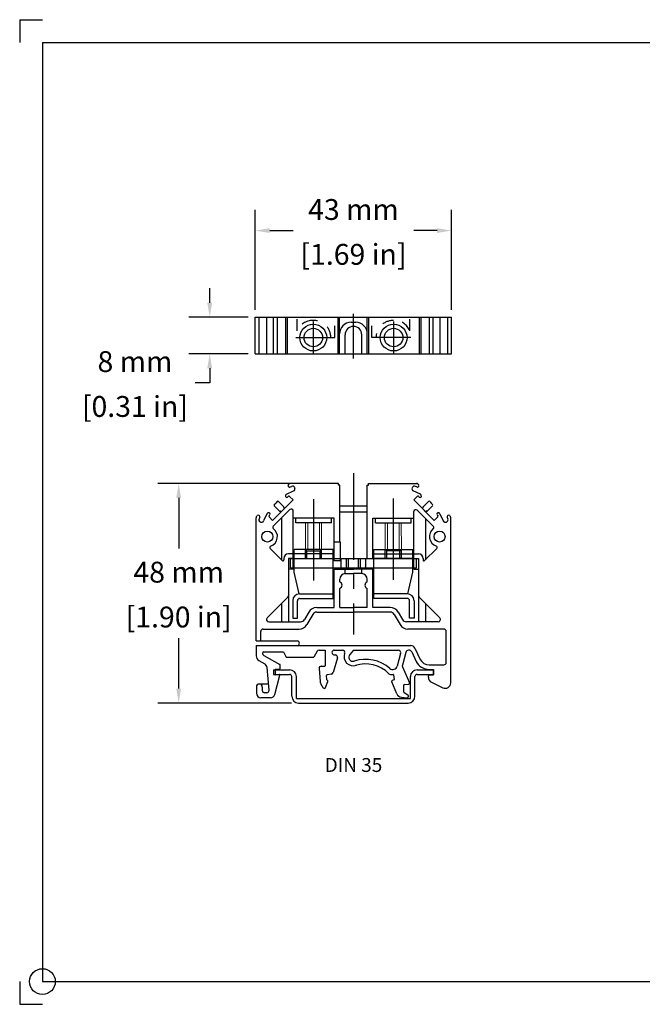
# Model space of a CAD drawing. Units: inches. Extents: x 0 to 11, y 0 to 8.5.
# Drawn here: x 0 to 5.4, y 0 to 8.5 of the extents above; entities that cross this region are included whole.
import ezdxf

# ---------------------------------------------------------------- set-up
doc = ezdxf.new("R2010")
doc.units = ezdxf.units.IN
doc.header["$MEASUREMENT"] = 0
doc.linetypes.add('CENTER2', pattern=[1.125, 0.75, -0.125, 0.125, -0.125])
doc.linetypes.add('HIDDEN', pattern=[0.375, 0.25, -0.125])
doc.layers.get('0').update_dxf_attribs({"linetype": 'CONTINUOUS'})
doc.layers.get('DEFPOINTS').update_dxf_attribs({"linetype": 'CONTINUOUS'})
doc.layers.add('10', color=7, linetype='CONTINUOUS')
doc.layers.add('DEFAULT_2', color=7, linetype='HIDDEN')
doc.styles.add('outline drawings', font='ARIAL.TTF')
doc.dimstyles.new('Outline Drawings', dxfattribs={"dimtxt": 0.18, "dimasz": 0.125, "dimexe": 0.18, "dimexo": 0.0625, "dimgap": 0.09, "dimtad": 0, "dimtih": 1, "dimtoh": 1, "dimdec": 0, "dimlfac": 25.4, "dimzin": 0, "dimdsep": 46, "dimtxsty": 'outline drawings', "dimcen": 0.09, "dimadec": 0, "dimazin": 0, "dimtfac": 1, "dimtdec": 0, "dimtofl": 0, "dimtmove": 0, "dimatfit": 3, "dimfxl": 1, "dimtolj": 1, "dimtzin": 0, "dimarcsym": 0})

# ---------------------------------------------------------------- blocks, each defined once
blk = doc.blocks.new('A$C09817B0B')
at = {"color": 30}
for p, q in [((-0.6889, 0.2874), (-0.5511, 0.2874)), ((-0.6889, 0.2874), (-0.6889, 0.248)), ((0.5511, 0.2874), (0.6889, 0.2874)), ((0.6889, 0.2874), (0.6889, 0.248)), ((-0.6889, 0.248), (-0.5511, 0.248)), ((-0.5314, 0.059), (-0.5314, 0.2283)), ((-0.4921, 0.0394), (-0.4921, 0.2283)), ((0.4921, 0.0394), (0.4921, 0.2283)), ((0.5314, 0.059), (0.5314, 0.2283)), ((0.5511, 0.248), (0.6889, 0.248)), ((-0.4921, 0.0394), (0.4921, 0.0394)), ((-0.4724, 0), (0.4724, 0))]:
    blk.add_line(p, q, dxfattribs=at)
for centre, radius, start, end in [((-0.5511, 0.2283), 0.059, 0, 90), ((0.5511, 0.2283), 0.059, 90, 180), ((-0.5511, 0.2283), 0.0197, 0, 90), ((0.5511, 0.2283), 0.0197, 90, 180), ((-0.4724, 0.059), 0.059, 180, 270), ((0.4724, 0.059), 0.059, 270, 0)]:
    blk.add_arc(centre, radius, start, end, dxfattribs=at)
blk = doc.blocks.new('*D16')
at = {"color": 0, "lineweight": -2}
for p, q in [((2.0338, 5.9939), (2.0338, 6.8594)), ((3.7282, 5.9939), (3.7282, 6.8594)), ((2.1588, 6.6794), (2.3604, 6.6794)), ((3.6032, 6.6794), (3.4017, 6.6794))]:
    blk.add_line(p, q, dxfattribs=at)
at = {"color": 0}
for points in [[(2.1588, 6.7003), (2.1588, 6.6586), (2.0338, 6.6794)], [(3.6032, 6.7003), (3.6032, 6.6586), (3.7282, 6.6794)]]:
    blk.add_solid(points, dxfattribs=at)
at = {"layer": 'DEFPOINTS', "color": 0}
for p in [(3.7282, 6.6794), (2.0338, 5.9314), (3.7282, 5.9314)]:
    blk.add_point(p, dxfattribs=at)
at = {"color": 0, "char_height": 0.18, "attachment_point": 5, "style": 'outline drawings'}
for s, insert in [('\\A1;43 mm', (2.881, 6.8614)), ('\\A1;[1.69 in]', (2.881, 6.4741))]:
    blk.add_mtext(s, dxfattribs=dict(at, insert=insert))
blk = doc.blocks.new('*D17')
at = {"color": 0, "lineweight": -2}
for p, q in [((1.6402, 6.0564), (1.6402, 6.1814)), ((1.9713, 5.9314), (1.4602, 5.9314)), ((1.9713, 5.6165), (1.4602, 5.6165)), ((1.6402, 5.4915), (1.6402, 5.3665)), ((1.6402, 5.3665), (1.5152, 5.3665))]:
    blk.add_line(p, q, dxfattribs=at)
at = {"color": 0}
for points in [[(1.6194, 6.0564), (1.6611, 6.0564), (1.6402, 5.9314)], [(1.6194, 5.4915), (1.6611, 5.4915), (1.6402, 5.6165)]]:
    blk.add_solid(points, dxfattribs=at)
at = {"layer": 'DEFPOINTS', "color": 0}
for p in [(2.0338, 5.9314), (1.6402, 5.6165), (2.0338, 5.6165)]:
    blk.add_point(p, dxfattribs=at)
at = {"color": 0, "char_height": 0.18, "attachment_point": 5, "style": 'outline drawings'}
for s, insert in [('\\A1;8 mm', (0.9946, 5.5484)), ('\\A1;[0.31 in]', (0.9946, 5.1611))]:
    blk.add_mtext(s, dxfattribs=dict(at, insert=insert))
blk = doc.blocks.new('*D18')
at = {"color": 0, "lineweight": -2}
for p, q in [((2.4813, 4.4967), (1.1923, 4.4967)), ((1.3723, 4.3717), (1.3723, 3.9358)), ((1.3723, 2.7254), (1.3723, 3.1613)), ((2.3453, 2.6004), (1.1923, 2.6004))]:
    blk.add_line(p, q, dxfattribs=at)
at = {"color": 0}
for points in [[(1.3515, 4.3717), (1.3931, 4.3717), (1.3723, 4.4967)], [(1.3515, 2.7254), (1.3931, 2.7254), (1.3723, 2.6004)]]:
    blk.add_solid(points, dxfattribs=at)
at = {"layer": 'DEFPOINTS', "color": 0}
for p in [(1.3723, 4.4967), (2.5438, 4.4967), (2.4078, 2.6004)]:
    blk.add_point(p, dxfattribs=at)
at = {"color": 0, "char_height": 0.18, "attachment_point": 5, "style": 'outline drawings'}
for s, insert in [('\\A1;48 mm', (1.3723, 3.7305)), ('\\A1;[1.90 in]', (1.3723, 3.3432))]:
    blk.add_mtext(s, dxfattribs=dict(at, insert=insert))

msp = doc.modelspace()

# ---------------------------------------------------------------- linework, layer by layer
at = {"color": 5, "ltscale": 5}
for p, q in [((2.881, 5.5741), (2.881, 5.9615)), ((2.5342, 5.8949), (2.5342, 5.6171)), ((3.2279, 5.8949), (3.2279, 5.6171)), ((2.3842, 5.756), (2.6842, 5.756)), ((3.3761, 5.756), (3.0797, 5.756))]:
    msp.add_line(p, q, dxfattribs=at)
for p, q in [((2.0338, 5.9314), (3.7282, 5.9314)), ((2.0338, 5.6165), (2.0338, 5.9314)), ((2.0673, 5.6165), (2.0673, 5.9314)), ((2.1337, 5.6165), (2.1337, 5.9314)), ((2.1922, 5.6165), (2.1922, 5.9314)), ((2.2256, 5.6165), (2.2256, 5.9314)), ((2.2979, 5.6165), (2.2979, 5.9314)), ((2.3109, 5.6165), (2.3109, 5.9314)), ((2.5302, 5.9035), (2.5342, 5.9035)), ((2.7495, 5.6165), (2.7495, 5.9314)), ((2.7614, 5.6165), (2.7614, 5.9314)), ((2.8611, 5.8876), (2.901, 5.8876)), ((3.0006, 5.6165), (3.0006, 5.9314)), ((3.0126, 5.6165), (3.0126, 5.9314)), ((3.4512, 5.6165), (3.4512, 5.9314)), ((3.4512, 5.6165), (3.4512, 5.9314)), ((3.4642, 5.6165), (3.4642, 5.9314)), ((3.5365, 5.6165), (3.5365, 5.9314)), ((3.5698, 5.6165), (3.5698, 5.9314)), ((3.6284, 5.6165), (3.6284, 5.9314)), ((3.6948, 5.6165), (3.6948, 5.9314)), ((3.7282, 5.6165), (3.7282, 5.9314)), ((2.8093, 5.6165), (2.8093, 5.7799)), ((2.9528, 5.6165), (2.9528, 5.7799)), ((2.0338, 5.6165), (3.7282, 5.6165)), ((2.3033, 4.4034), (2.3648, 4.432)), ((2.3231, 4.4909), (2.3191, 4.4869)), ((2.3231, 4.4909), (2.3191, 4.4869)), ((2.3191, 4.4702), (2.321, 4.4682)), ((2.3344, 4.4659), (2.3464, 4.4715)), ((2.7506, 4.4967), (2.3371, 4.4967)), ((2.3727, 4.4619), (2.3744, 4.4583)), ((2.3799, 4.4524), (2.3799, 4.4524)), ((2.7506, 4.4809), (2.7506, 4.4967)), ((2.7624, 4.4809), (2.7506, 4.4809)), ((2.7624, 3.9906), (2.7624, 4.4809)), ((2.9997, 3.8483), (2.9997, 4.4809)), ((2.9997, 4.4809), (3.0115, 4.4809)), ((3.0115, 4.4967), (3.4332, 4.4967)), ((3.0115, 4.4809), (3.0115, 4.4967)), ((3.3822, 4.4524), (3.3822, 4.4524)), ((3.3894, 4.4619), (3.3877, 4.4583)), ((3.4588, 4.4034), (3.3973, 4.432)), ((3.4276, 4.4659), (3.4157, 4.4715)), ((3.439, 4.4909), (3.443, 4.4869)), ((3.439, 4.4909), (3.443, 4.4869)), ((3.439, 4.4909), (3.443, 4.4869)), ((3.439, 4.4909), (3.443, 4.4869)), ((3.443, 4.4702), (3.441, 4.4682)), ((2.3596, 4.3541), (2.1835, 4.178)), ((2.2226, 4.3401), (2.21, 4.3275)), ((2.2338, 4.3401), (2.2802, 4.2937)), ((2.2947, 4.3849), (2.2947, 4.3849)), ((2.3172, 4.3837), (2.3209, 4.3854)), ((2.3299, 4.3838), (2.3596, 4.3541)), ((3.4322, 4.3838), (3.4025, 4.3541)), ((3.4025, 4.3541), (3.5786, 4.178)), ((3.4449, 4.3837), (3.4411, 4.3854)), ((3.4674, 4.3849), (3.4674, 4.3849)), ((3.5283, 4.3401), (3.4819, 4.2937)), ((3.5395, 4.3401), (3.552, 4.3275)), ((2.3321, 4.2707), (2.1877, 4.1263)), ((2.1975, 4.315), (2.21, 4.3275)), ((2.1975, 4.3038), (2.2438, 4.2574)), ((2.2466, 4.2562), (2.2517, 4.2562)), ((2.259, 4.2534), (2.2715, 4.266)), ((2.2813, 4.291), (2.2813, 4.2858)), ((2.3591, 3.7574), (2.3591, 4.2595)), ((2.7624, 4.303), (2.9997, 4.303)), ((2.7624, 4.2516), (2.9997, 4.2516)), ((3.4029, 3.7574), (3.4029, 4.2539)), ((3.4299, 4.2651), (3.5712, 4.1238)), ((3.4808, 4.291), (3.4808, 4.2858)), ((3.5031, 4.2534), (3.4905, 4.266)), ((3.5155, 4.2562), (3.5103, 4.2562)), ((3.5646, 4.3038), (3.5183, 4.2574)), ((3.5646, 4.315), (3.552, 4.3275)), ((2.0409, 3.1366), (2.0409, 4.2005)), ((2.0466, 4.2145), (2.0506, 4.2185)), ((2.0717, 4.2031), (2.0661, 4.1912)), ((2.0674, 4.2185), (2.0693, 4.2165)), ((2.1342, 4.2343), (2.1055, 4.1728)), ((2.1539, 4.2204), (2.1522, 4.2166)), ((2.1526, 4.2429), (2.1527, 4.2429)), ((2.1537, 4.2077), (2.1835, 4.178)), ((2.2603, 4.1989), (2.2603, 3.837)), ((2.715, 4.1962), (2.3591, 4.1962)), ((2.3829, 4.1567), (2.3829, 4.1962)), ((2.6913, 4.1567), (2.6913, 4.1962)), ((2.715, 3.8288), (2.715, 4.1962)), ((3.0471, 4.1962), (3.4029, 4.1962)), ((3.0471, 3.8483), (3.0471, 4.1962)), ((3.0708, 4.1567), (3.0708, 4.1962)), ((3.3792, 4.1567), (3.3792, 4.1962)), ((3.5018, 4.1933), (3.5018, 3.837)), ((3.6083, 4.2077), (3.5786, 4.178)), ((3.6082, 4.2204), (3.6099, 4.2166)), ((3.6094, 4.2429), (3.6094, 4.2429)), ((3.6279, 4.2343), (3.6565, 4.1728)), ((3.6904, 4.2031), (3.696, 4.1912)), ((3.6947, 4.2185), (3.6927, 4.2165)), ((3.7114, 4.2185), (3.7154, 4.2145)), ((3.7212, 2.7753), (3.7212, 4.2005)), ((2.0757, 4.1649), (2.0793, 4.1632)), ((2.0852, 4.1577), (2.0852, 4.1577)), ((2.6913, 4.1567), (2.3829, 4.1567)), ((3.0708, 4.1567), (3.3792, 4.1567)), ((3.6769, 4.1577), (3.6769, 4.1577)), ((3.6864, 4.1649), (3.6828, 4.1632)), ((2.2666, 3.8307), (2.1612, 3.9361)), ((2.7703, 3.9906), (2.7189, 3.9906)), ((2.7703, 3.8288), (2.7703, 3.9906)), ((3.4955, 3.8307), (3.6009, 3.9361)), ((2.2801, 3.8483), (2.2801, 3.8363)), ((2.3591, 3.8878), (2.3196, 3.8878)), ((2.3196, 3.8483), (2.3196, 3.3027)), ((2.3591, 3.8483), (2.3196, 3.8483)), ((2.3591, 3.8088), (2.3591, 3.8483)), ((2.7703, 3.8288), (2.715, 3.8288)), ((2.7756, 3.7692), (2.7756, 3.8483)), ((2.9865, 3.7692), (2.9865, 3.8483)), ((2.9997, 3.8483), (3.0471, 3.8483)), ((3.4029, 3.8878), (3.4425, 3.8878)), ((3.4029, 3.8088), (3.4029, 3.8483)), ((3.4029, 3.8483), (3.4425, 3.8483)), ((3.4425, 3.8483), (3.4425, 3.3027)), ((3.482, 3.8483), (3.482, 3.8363)), ((2.3591, 3.7574), (2.3196, 3.7574)), ((2.715, 3.4252), (2.715, 3.7574)), ((2.715, 3.7574), (2.881, 3.7574)), ((2.8099, 3.7178), (2.8099, 3.7574)), ((3.0471, 3.7574), (2.881, 3.7574)), ((2.9522, 3.7178), (2.9522, 3.7574)), ((3.0471, 3.4252), (3.0471, 3.7574)), ((3.4029, 3.7574), (3.4425, 3.7574)), ((2.4125, 3.5438), (2.369, 3.7297)), ((2.7624, 3.6469), (2.7624, 3.6704)), ((2.8099, 3.7178), (2.881, 3.7178)), ((2.9522, 3.7178), (2.881, 3.7178)), ((2.9997, 3.6469), (2.9997, 3.6704)), ((3.3496, 3.5438), (3.3931, 3.7297)), ((2.7624, 3.4252), (2.7624, 3.591)), ((2.9997, 3.4252), (2.9997, 3.591)), ((2.3138, 3.5143), (2.1359, 3.3364)), ((2.4165, 3.5438), (2.7051, 3.5438)), ((3.3456, 3.5438), (3.057, 3.5438)), ((3.4483, 3.5143), (3.6262, 3.3364)), ((2.2603, 3.4608), (2.2603, 3.3027)), ((2.3572, 3.4845), (2.3572, 3.3343)), ((2.5638, 3.4252), (2.715, 3.4252)), ((2.7624, 3.4252), (2.881, 3.4252)), ((2.9997, 3.4252), (2.881, 3.4252)), ((3.1983, 3.4252), (3.0471, 3.4252)), ((3.4049, 3.4845), (3.4049, 3.3343)), ((3.5018, 3.4608), (3.5018, 3.3027)), ((2.4953, 3.3857), (2.4588, 3.3224)), ((2.5296, 3.3659), (2.4794, 3.2789)), ((2.5638, 3.3857), (2.881, 3.3857)), ((3.1983, 3.3857), (2.881, 3.3857)), ((3.2325, 3.3659), (3.2827, 3.2789)), ((3.2667, 3.3857), (3.3033, 3.3224)), ((2.1002, 3.2394), (2.4109, 3.2394)), ((2.1499, 3.3027), (2.4246, 3.3027)), ((3.6122, 3.3027), (3.3375, 3.3027)), ((3.6619, 3.2394), (3.3512, 3.2394)), ((2.0804, 3.1366), (2.0804, 3.2196)), ((3.6817, 2.9508), (3.6817, 3.2196)), ((2.0409, 3.1366), (2.3947, 3.1366)), ((2.0409, 3.0971), (3.3762, 3.0971)), ((2.0409, 3.0971), (2.0409, 3.0081)), ((3.4121, 3.0742), (3.4578, 2.9762)), ((2.0962, 3.0299), (2.0962, 3.0289)), ((2.1064, 3.0116), (2.2458, 2.9344)), ((2.1081, 3.0417), (2.2763, 3.0417)), ((2.2763, 3.0417), (2.3015, 2.9982)), ((2.3015, 2.9982), (2.5386, 2.9982)), ((2.5672, 3.0476), (2.5386, 2.9982)), ((2.5843, 3.0575), (2.6361, 3.0575)), ((2.6361, 3.0575), (2.6361, 2.9231)), ((2.7427, 2.9907), (2.7064, 2.8644)), ((2.7118, 3.0183), (2.7271, 3.0156)), ((2.7152, 3.0575), (2.7864, 3.0575)), ((2.881, 3.0575), (2.8496, 3.02)), ((2.881, 3.0575), (3.2655, 3.0575)), ((3.2884, 3.0277), (3.2594, 2.9195)), ((3.3319, 3.037), (3.3029, 2.9288)), ((3.3837, 3.0415), (3.422, 2.9594)), ((2.0653, 2.9666), (2.1147, 2.9392)), ((2.1522, 2.7113), (2.135, 2.9081)), ((2.2047, 2.8921), (2.2443, 2.8956)), ((2.2047, 2.8921), (2.2047, 2.8439)), ((2.2479, 2.8995), (2.2479, 2.9309)), ((2.5837, 2.8977), (2.5933, 2.788)), ((2.6034, 2.9191), (2.6322, 2.9191)), ((3.3041, 2.913), (3.3651, 2.776)), ((3.535, 2.931), (3.6619, 2.931)), ((3.535, 2.8915), (3.573, 2.8915)), ((3.573, 2.8915), (3.573, 2.8447)), ((2.2021, 2.6756), (2.2467, 2.8423)), ((2.2047, 2.8439), (2.2426, 2.8473)), ((2.645, 2.8327), (2.647, 2.8091)), ((2.6901, 2.8502), (2.6552, 2.8455)), ((3.2005, 2.848), (3.2234, 2.848)), ((3.2273, 2.8444), (3.2315, 2.8042)), ((3.5279, 2.8233), (3.5279, 2.8368)), ((3.5358, 2.8447), (3.573, 2.8447)), ((2.0428, 2.7392), (2.0428, 2.6859)), ((2.1475, 2.7649), (2.0685, 2.7649)), ((2.0942, 2.7392), (2.0942, 2.7096)), ((2.6396, 2.7352), (2.6587, 2.7876)), ((2.6566, 2.7962), (2.6509, 2.8014)), ((3.2555, 2.6794), (3.2109, 2.7846)), ((3.229, 2.8001), (3.2154, 2.7952)), ((3.3136, 2.7517), (3.3136, 2.6977)), ((3.3204, 2.7595), (3.359, 2.765)), ((3.5545, 2.7807), (3.653, 2.7327)), ((2.1639, 2.6463), (2.0824, 2.6463)), ((2.1325, 2.6898), (2.114, 2.6898)), ((3.2951, 2.6507), (3.3448, 2.6463)), ((3.3175, 2.6909), (3.3491, 2.6726)), ((3.3531, 2.6658), (3.3531, 2.6542))]:
    msp.add_line(p, q)
at = {"linetype": 'HIDDEN', "ltscale": 0.3}
for p, q in [((2.3946, 5.8142), (2.3946, 5.9314)), ((2.7216, 5.756), (2.7216, 5.9314)), ((3.0405, 5.756), (3.0405, 5.9314)), ((3.3674, 5.8142), (3.3674, 5.9314)), ((2.6857, 5.756), (2.7216, 5.756)), ((3.0764, 5.756), (3.0405, 5.756))]:
    msp.add_line(p, q, dxfattribs=at)
at = {"color": 5, "linetype": 'CENTER2'}
for p, q in [((2.881, 4.5858), (2.881, 3.193)), ((2.5371, 4.3595), (2.5371, 3.6592)), ((3.225, 4.3656), (3.225, 3.6653))]:
    msp.add_line(p, q, dxfattribs=at)
at = {"lineweight": 15}
for p, q in [((2.468, 4.1567), (2.4679, 3.9274)), ((2.4877, 4.1567), (2.4877, 3.9274)), ((2.5866, 4.1567), (2.5865, 3.9274)), ((2.6063, 4.1567), (2.6063, 3.9274)), ((3.1557, 4.1567), (3.1558, 3.9274)), ((3.1755, 4.1567), (3.1756, 3.9274)), ((3.2744, 4.1567), (3.2744, 3.9274)), ((3.2941, 4.1567), (3.2942, 3.9274)), ((2.4876, 3.8483), (2.5865, 3.8483)), ((3.2745, 3.8483), (3.1756, 3.8483))]:
    msp.add_line(p, q, dxfattribs=at)
at = {"linetype": 'Continuous'}
for p, q in [((2.7051, 3.9274), (2.369, 3.9274)), ((2.369, 3.8839), (2.369, 3.9274)), ((2.4797, 3.9148), (2.4679, 3.9274)), ((2.4679, 3.8483), (2.4679, 3.9274)), ((2.4797, 3.9148), (2.5944, 3.9148)), ((2.4797, 3.8483), (2.4797, 3.9148)), ((2.5944, 3.9148), (2.6063, 3.9274)), ((2.5944, 3.8483), (2.5944, 3.9148)), ((2.6063, 3.8483), (2.6063, 3.9274)), ((2.7051, 3.5043), (2.7051, 3.9274)), ((3.057, 3.5043), (3.057, 3.9274)), ((3.057, 3.9274), (3.3931, 3.9274)), ((3.1677, 3.9148), (3.1558, 3.9274)), ((3.1558, 3.8483), (3.1558, 3.9274)), ((3.2824, 3.9148), (3.1677, 3.9148)), ((3.1677, 3.8483), (3.1677, 3.9148)), ((3.2824, 3.9148), (3.2942, 3.9274)), ((3.2824, 3.8483), (3.2824, 3.9148)), ((3.2942, 3.8483), (3.2942, 3.9274)), ((3.3931, 3.8839), (3.3931, 3.9274)), ((2.3374, 3.8483), (3.4247, 3.8483)), ((2.3374, 3.7692), (2.3374, 3.8483)), ((2.7051, 3.8878), (2.369, 3.8878)), ((2.7051, 3.8878), (2.369, 3.8878)), ((2.369, 3.7297), (2.369, 3.8839)), ((2.369, 3.8483), (2.7051, 3.8483)), ((3.057, 3.8878), (3.3931, 3.8878)), ((3.057, 3.8878), (3.3931, 3.8878)), ((3.3931, 3.8483), (3.057, 3.8483)), ((3.3931, 3.7297), (3.3931, 3.8839)), ((3.4247, 3.7692), (3.4247, 3.8483)), ((2.3374, 3.7692), (3.4247, 3.7692)), ((2.4165, 3.5043), (2.7051, 3.5043)), ((3.3456, 3.5043), (3.057, 3.5043)), ((2.3967, 3.3343), (2.3967, 3.4845)), ((3.3654, 3.3343), (3.3654, 3.4845)), ((2.3572, 3.3343), (2.3967, 3.3343)), ((3.4049, 3.3343), (3.3654, 3.3343))]:
    msp.add_line(p, q, dxfattribs=at)
at = {"linetype": 'HIDDEN'}
for p, q in [((2.4125, 3.5438), (2.4125, 3.5438)), ((3.3496, 3.5438), (3.3496, 3.5438))]:
    msp.add_line(p, q, dxfattribs=at)
at = {"color": 1}
for p, q in [((3.3016, 2.9241), (3.3007, 2.9207)), ((3.3007, 2.9207), (3.3018, 2.9183)), ((3.3007, 2.9207), (3.3007, 2.9181))]:
    msp.add_line(p, q, dxfattribs=at)
for centre, radius in [((2.5342, 5.756), 0.1156), ((3.2279, 5.756), 0.1156), ((2.5342, 5.756), 0.0797), ((3.2279, 5.756), 0.0797), ((2.1377, 4.0381), 0.0474), ((3.6244, 4.0381), 0.0474)]:
    msp.add_circle(centre, radius)
at = {"linetype": 'HIDDEN', "ltscale": 0.3}
for centre, start, end in [((2.5302, 5.756), 90, 156.76854), ((2.5382, 5.756), 0, 91.54872), ((3.2239, 5.756), 88.45128, 180), ((3.2319, 5.756), 23.23146, 90)]:
    msp.add_arc(centre, 0.1475, start, end, dxfattribs=at)
for centre, radius, start, end in [((2.8611, 5.7879), 0.0997, 90, 180), ((2.901, 5.7879), 0.0997, 360, 90), ((2.881, 5.7799), 0.0718, 0, 180), ((2.3275, 4.4786), 0.0119, 135, 225), ((2.3294, 4.4766), 0.0119, 225, 295), ((2.3371, 4.477), 0.0198, 90, 135), ((2.3548, 4.4535), 0.0198, 25, 115), ((2.3564, 4.45), 0.0198, 295, 25), ((3.4056, 4.45), 0.0198, 155, 245), ((3.4073, 4.4535), 0.0198, 65, 155), ((3.425, 4.477), 0.0198, 45, 90), ((3.425, 4.477), 0.0198, 45, 90), ((3.4327, 4.4766), 0.0119, 245, 315), ((3.4346, 4.4786), 0.0119, 315, 45), ((2.2282, 4.3345), 0.00791, 45, 135), ((2.31, 4.389), 0.0158, 115, 195), ((2.3062, 4.388), 0.0119, 195, 338.71895), ((2.3243, 4.3782), 0.00791, 45, 115), ((3.4378, 4.3782), 0.00791, 65, 135), ((3.4559, 4.388), 0.0119, 201.28105, 345), ((3.4521, 4.389), 0.0158, 345, 65), ((3.5339, 4.3345), 0.00791, 45, 135), ((2.2031, 4.3094), 0.00791, 135, 225), ((2.2466, 4.2602), 0.00395, 225, 270), ((2.2517, 4.2523), 0.00395, 45, 90), ((2.252, 4.252), 0.00395, 315, 45), ((2.2774, 4.291), 0.00395, 360, 45), ((2.2853, 4.2858), 0.00395, 180, 225), ((2.2855, 4.2856), 0.00395, 225, 315), ((2.3433, 4.2595), 0.0158, 0, 135), ((3.4188, 4.2539), 0.0158, 45, 180), ((3.4766, 4.2856), 0.00395, 225, 315), ((3.4768, 4.2858), 0.00395, 315, 0), ((3.4847, 4.291), 0.00395, 135, 180), ((3.5101, 4.252), 0.00395, 135, 225), ((3.5103, 4.2523), 0.00395, 90, 135), ((3.5155, 4.2602), 0.00395, 270, 315), ((3.559, 4.3094), 0.00791, 315, 45), ((2.059, 4.2101), 0.0119, 45, 135), ((2.084, 4.1828), 0.0198, 155, 245), ((2.061, 4.2081), 0.0119, 335, 45), ((2.0876, 4.1811), 0.0198, 245, 335), ((2.1486, 4.2276), 0.0158, 75, 155), ((2.1593, 4.2133), 0.00791, 155, 225), ((2.1496, 4.2314), 0.0119, 291.28105, 75), ((3.6125, 4.2314), 0.0119, 105, 248.71895), ((3.6028, 4.2133), 0.00791, 315, 25), ((3.6135, 4.2276), 0.0158, 25, 105), ((3.6745, 4.1811), 0.0198, 205, 295), ((3.678, 4.1828), 0.0198, 295, 25), ((3.7011, 4.2081), 0.0119, 135, 205), ((3.7031, 4.2101), 0.0119, 45, 135), ((2.1377, 4.0381), 0.087, 288.78982, 53.81998), ((2.1961, 4.1179), 0.0119, 135, 233.81998), ((3.6244, 4.0381), 0.087, 128.49266, 251.21018), ((3.5628, 4.1154), 0.0119, 308.49266, 45), ((2.1696, 3.9445), 0.0119, 108.78982, 225), ((3.5925, 3.9445), 0.0119, 315, 71.21018), ((2.2722, 3.8363), 0.00791, 225, 0), ((2.3196, 3.8483), 0.0395, 90, 180), ((3.4425, 3.8483), 0.0395, 0, 90), ((3.4899, 3.8363), 0.00791, 180, 315), ((2.8099, 3.6704), 0.0474, 90, 180), ((2.9522, 3.6704), 0.0474, 0, 90), ((2.7525, 3.619), 0.0297, 289.47122, 70.52878), ((3.0095, 3.619), 0.0297, 109.47122, 250.52878), ((2.2998, 3.5283), 0.0198, 315, 0), ((3.4623, 3.5283), 0.0198, 180, 225), ((2.5638, 3.3462), 0.0791, 90, 150), ((3.1983, 3.3462), 0.0791, 30, 90), ((2.1499, 3.3224), 0.0198, 135, 270), ((2.4246, 3.3422), 0.0395, 270, 330), ((2.5638, 3.3462), 0.0395, 90, 150), ((3.1983, 3.3462), 0.0395, 30, 90), ((3.3375, 3.3422), 0.0395, 210, 270), ((3.6122, 3.3224), 0.0198, 270, 45), ((2.1002, 3.2196), 0.0198, 90, 180), ((2.4109, 3.3185), 0.0791, 270, 330), ((3.3512, 3.3185), 0.0791, 210, 270), ((3.6619, 3.2196), 0.0198, 0, 90), ((2.3947, 3.1168), 0.0198, 270, 90), ((3.3762, 3.0575), 0.0395, 25, 90), ((2.0883, 3.0081), 0.0474, 180, 241), ((2.1081, 3.0299), 0.0119, 90, 180), ((2.116, 3.0289), 0.0198, 180, 241), ((2.5843, 3.0378), 0.0198, 90, 150), ((2.7152, 3.0378), 0.0198, 90, 260), ((2.7237, 2.9961), 0.0198, 344, 80), ((2.7864, 3.0378), 0.0198, 338.56786, 90), ((2.8784, 3.0016), 0.0791, 158.56786, 290.28443), ((2.8768, 2.9971), 0.0356, 140, 287.72229), ((2.9852, 2.6582), 0.3203, 48.99046, 107.72229), ((3.2655, 3.0338), 0.0237, 345, 90), ((3.3586, 3.0299), 0.0277, 25, 165), ((3.5341, 3.018), 0.087, 207.56036, 270.38189), ((2.0956, 2.9046), 0.0395, 5, 61), ((2.2439, 2.8995), 0.00395, 275, 0), ((2.2439, 2.9309), 0.00395, 0, 61), ((2.6034, 2.8994), 0.0198, 90, 185), ((2.6322, 2.9231), 0.00395, 270, 360), ((2.9852, 2.6582), 0.2807, 44.21625, 108.11637), ((3.2212, 2.9297), 0.0395, 228.99046, 345), ((3.3258, 2.9227), 0.0237, 165, 204), ((3.5341, 3.018), 0.1265, 207.56036, 270.38189), ((3.5408, 2.8836), 0.00791, 90, 95.1267), ((3.6619, 2.9508), 0.0198, 270, 0), ((2.2429, 2.8433), 0.00395, 345, 95), ((2.6568, 2.8338), 0.0119, 97.64787, 185), ((2.6589, 2.8101), 0.0119, 185, 227.7166), ((2.6874, 2.8698), 0.0198, 277.64787, 344), ((3.2005, 2.8677), 0.0198, 224.21625, 270), ((3.2234, 2.844), 0.00395, 6, 90), ((3.5358, 2.8368), 0.00791, 90, 180), ((3.5753, 2.8233), 0.0474, 180, 244), ((2.0685, 2.7392), 0.0257, 0, 180), ((2.6721, 2.7949), 0.0791, 185, 206.66605), ((2.7386, 2.8283), 0.1535, 206.66605, 218.94375), ((2.6284, 2.7393), 0.0119, 218.94375, 340), ((2.6512, 2.7903), 0.00791, 340, 47.7166), ((3.2181, 2.7877), 0.00791, 110, 203), ((3.2276, 2.8038), 0.00395, 290, 6), ((3.3215, 2.7517), 0.00791, 98, 180), ((3.3579, 2.7728), 0.00791, 278, 24), ((3.6738, 2.7753), 0.0474, 244, 0), ((2.0824, 2.6859), 0.0395, 180, 270), ((2.114, 2.7096), 0.0198, 180, 270), ((2.1325, 2.7096), 0.0198, 270, 5), ((2.1639, 2.6859), 0.0395, 270, 345), ((3.2992, 2.698), 0.0474, 203, 265), ((3.3215, 2.6977), 0.00791, 180, 240), ((3.3452, 2.6542), 0.00791, 265, 0), ((3.3452, 2.6658), 0.00791, 0, 60)]:
    msp.add_arc(centre, radius, start, end)
at = {"ltscale": 5}
for centre, start, end in [((2.0606, 4.2005), 135, 180), ((3.7015, 4.2005), 0, 45)]:
    msp.add_arc(centre, 0.0198, start, end, dxfattribs=at)
at = {"linetype": 'Continuous'}
for centre, radius, start, end in [((2.4165, 3.4845), 0.0593, 90, 180), ((2.4165, 3.4845), 0.0198, 90, 180), ((3.3456, 3.4845), 0.0593, 0, 90), ((3.3456, 3.4845), 0.0198, 0, 90)]:
    msp.add_arc(centre, radius, start, end, dxfattribs=at)
at = {"layer": '10'}
for p, q in [((0, 8.5), (0.1962, 8.5)), ((0, 8.5), (0, 8.3038)), ((0.1962, 8.3038), (10.8038, 8.3038)), ((0.1962, 8.3038), (0.1962, 0.1962)), ((0, 0.1962), (0, 0)), ((0.1962, 0.1962), (10.8038, 0.1962)), ((0, 0), (0.1962, 0))]:
    msp.add_line(p, q, dxfattribs=at)
at = {"layer": '10', "color": 1}
msp.add_circle((0.1962, 0.1962), 0.1111, dxfattribs=at)
at = {"layer": 'DEFAULT_2', "linetype": 'HIDDEN', "ltscale": 3}
for p, q in [((2.8217, 3.7692), (2.8217, 3.8483)), ((2.8376, 3.7692), (2.8376, 3.8483)), ((2.9245, 3.7692), (2.9245, 3.8483)), ((2.9403, 3.7692), (2.9403, 3.8483))]:
    msp.add_line(p, q, dxfattribs=at)

# ---------------------------------------------------------------- block references
msp.add_blockref('A$C09817B0B', (2.8801, 2.6004))

# ---------------------------------------------------------------- texts
at = {"insert": (2.881, 2.1259), "char_height": 0.12, "width": 1.680379, "attachment_point": 2, "style": 'outline drawings'}
msp.add_mtext('DIN 35', dxfattribs=at)

# ---------------------------------------------------------------- dimensions: what is measured, and where the dimension line sits
dim = msp.add_linear_dim(base=(3.7282, 6.6794), p1=(2.0338, 5.9314), p2=(3.7282, 5.9314), dimstyle='Outline Drawings', override={"dimpost": ' mm\\X'})
dim.commit()
dim.dimension.update_dxf_attribs({"geometry": '*D16', "text_midpoint": (2.881, 6.6794)})
for base, p1, p2, picture, middle in [((1.6402, 5.6165), (2.0338, 5.9314), (2.0338, 5.6165), '*D17', (0.9946, 5.3665)), ((1.3723, 4.4967), (2.4078, 2.6004), (2.5438, 4.4967), '*D18', (1.3723, 3.5486))]:
    dim = msp.add_linear_dim(base=base, p1=p1, p2=p2, angle=90, dimstyle='Outline Drawings', override={"dimpost": ' mm\\X'})
    dim.commit()
    dim.dimension.update_dxf_attribs({"geometry": picture, "text_midpoint": middle})

doc.saveas('drawing.dxf')
